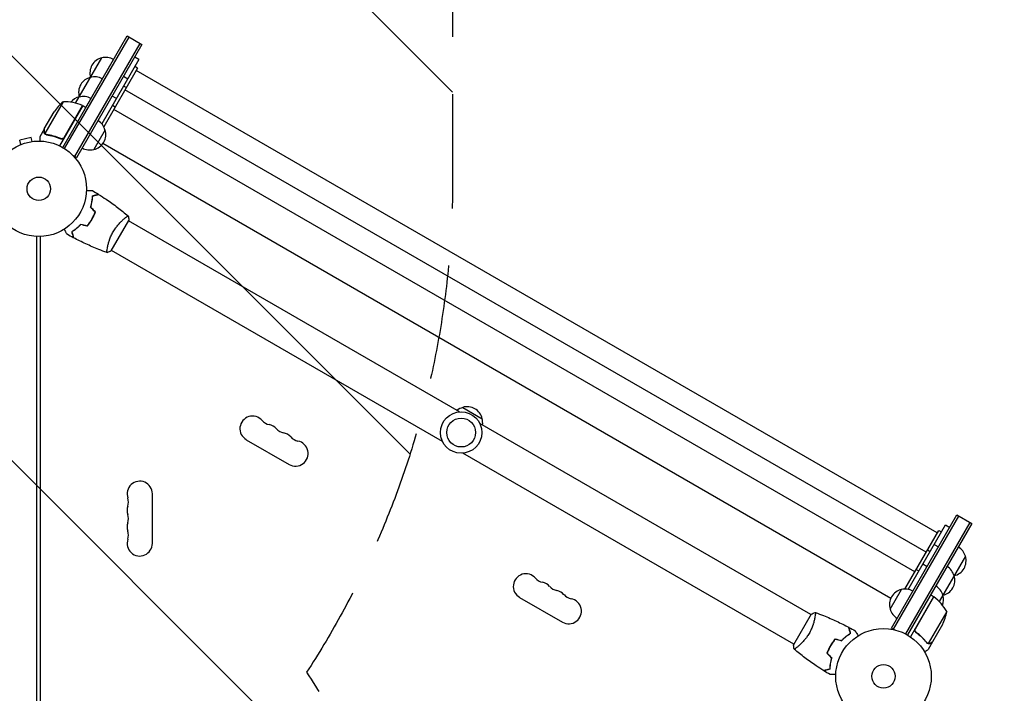
# Model space of a CAD drawing. Units: millimetres. Extents: x -5052 to 3627, y -3292 to 4689.
# Drawn here: x 1061 to 2153, y 522 to 1270 of the extents above; entities that cross this region are included whole.
import ezdxf

# ---------------------------------------------------------------- set-up
doc = ezdxf.new("R2010")
doc.units = ezdxf.units.MM
doc.header["$LTSCALE"] = 20
doc.linetypes.add('HIDDEN', pattern=[9.525, 6.35, -3.175])
for name, color, linetype in [('2d', 230, 'Continuous'), ('EN-Free_Space', 10, 'HIDDEN'), ('EN-Free_Space_Hatch', 10, 'HIDDEN')]:
    doc.layers.add(name, color=color, linetype=linetype)

msp = doc.modelspace()

# ---------------------------------------------------------------- hatches: boundary and pattern name
at = {"layer": 'EN-Free_Space_Hatch'}
h = msp.add_hatch(dxfattribs=at)
h.set_pattern_fill('ANSI31', color=256, scale=100)
h.set_pattern_definition([(315, (-459, 3189), (224.506, 224.506), [])])
edge = h.paths.add_edge_path()
edge.add_arc((541, 3189), 1000, 90, 180, ccw=False)
edge.add_arc((541, 3189), 1000, 0, 90, ccw=False)
edge.add_line((1541, 3189), (1541, 1091))
edge.add_arc((541, 1091), 1000, -33.0588, 0, ccw=False)
edge.add_arc((541, 0), 1000, 0, 33.0588, ccw=False)
edge.add_line((1541, 0), (1541, -312.3))
edge.add_line((1541, -312.3), (2288.9, -1083.3))
edge.add_arc((1571.1, -1779.6), 1000, -45.8695, 44.1305, ccw=False)
edge.add_arc((1571.1, -1779.6), 1000, 224.1305, 314.1305, ccw=False)
edge.add_line((853.4, -2475.8), (105.5, -1704.9))
edge.add_arc((1541, -312.3), 2000, 180, 224.1305, ccw=False)
edge.add_line((-459, -312.3), (-459, 0))
edge.add_arc((541, 0), 1000, 146.9412, 180, ccw=False)
edge.add_arc((541, 1091), 1000, 180, 213.0588, ccw=False)
edge.add_line((-459, 1091), (-459, 3189))
edge = h.paths.add_edge_path()
edge.add_arc((-2705, -491), 500, 0, 360)

# ---------------------------------------------------------------- linework, layer by layer
at = {"layer": '2d'}
for p, q in [((1108.5, 1127.9), (1179.9, 1251.6)), ((1110.6, 1126.6), (1182.1, 1250.3)), ((1179.9, 1251.6), (1196.4, 1242.1)), ((1194.2, 1243.3), (1121.7, 1117.7)), ((1196.4, 1242.1), (1123.9, 1116.5)), ((1122.9, 1177), (1152, 1227.3)), ((1134.1, 1172.3), (1164.8, 1225.6)), ((1193.1, 1225.5), (1151.9, 1154)), ((1193.1, 1225.5), (1188.4, 1228.2)), ((1191.6, 1215.9), (1154, 1150.8)), ((1191.6, 1215.9), (1188.6, 1217.7)), ((2078.7, 700.3), (1190.1, 1213.3)), ((1180.6, 1203.8), (1175.9, 1206.6)), ((1179.1, 1194.3), (1176.1, 1196)), ((2066.2, 678.7), (1177.6, 1191.7)), ((1168.1, 1182.2), (1163.4, 1184.9)), ((1109.2, 1178.6), (1088.7, 1143.2)), ((1130.7, 1174.3), (1105, 1129.8)), ((1110.1, 1139), (1130.5, 1174.4)), ((1130.7, 1174.3), (1134.1, 1172.3)), ((1166.6, 1172.6), (1163.6, 1174.4)), ((2053.7, 657), (1165.1, 1170)), ((1088, 1148.4), (1099, 1167.4)), ((1087.9, 1148.2), (1083, 1139.7)), ((1087.9, 1148.2), (1088, 1148.2)), ((1155.5, 1147.3), (1143, 1125.6)), ((1073.4, 1139.1), (1060.9, 1135.8)), ((1074.7, 1134.5), (1073.4, 1139.1)), ((1089.4, 1142.4), (1089.4, 1142.4)), ((1105.4, 1138.1), (1106.7, 1137.4)), ((1062.1, 1131.1), (1060.9, 1135.8)), ((1076.1, 1134.7), (1076.2, 1134.7)), ((1076.2, 1134.7), (1076.2, 1134.7)), ((2027, 627.4), (1152.9, 1132.1)), ((1123.9, 1116.5), (1120.5, 1118.4)), ((1177.1, 1049), (1177.1, 1049)), ((1139.9, 1046.3), (1139.7, 1046.4)), ((1162.3, 1013.1), (1181.8, 1046.9)), ((1548.8, 834.4), (1181.6, 1046.5)), ((1080, 53), (1080, 1029)), ((1084, 53), (1084, 1029)), ((1158.1, 1016.1), (1158.1, 1016.1)), ((1529.8, 801.5), (1162.6, 1013.5)), ((1552.2, 839.4), (1573.8, 826.9)), ((1938.5, 609.5), (1571.2, 821.5)), ((1312.1, 803.6), (1359.8, 776.1)), ((1919.5, 576.5), (1552.2, 788.6)), ((1208, 688.5), (1208, 743.5)), ((2028, 594.5), (2100.5, 720.1)), ((2030.1, 593.2), (2102.6, 718.8)), ((2114.8, 711.8), (2043.3, 588.1)), ((2116.9, 710.6), (2045.5, 586.9)), ((2100.5, 720.1), (2116.9, 710.6)), ((2042.6, 637.8), (2080.2, 702.9)), ((2046.5, 637.5), (2087.7, 709)), ((2080.2, 702.9), (2083.2, 701.2)), ((2087.7, 709), (2092.5, 706.2)), ((2067.7, 681.3), (2070.7, 679.5)), ((2075.2, 687.3), (2080, 684.6)), ((2109.8, 674.3), (2080.8, 624)), ((2055.2, 659.6), (2058.2, 657.9)), ((2062.7, 665.7), (2067.5, 662.9)), ((2026.3, 615.6), (2038.8, 637.3)), ((1615.3, 628.6), (1662.9, 601.1)), ((2074.6, 629.3), (2048.9, 584.8)), ((2054.4, 593.8), (2074.8, 629.2)), ((2074.6, 629.3), (2071.2, 631.3)), ((2089.1, 612.8), (2068.7, 577.4)), ((1938.7, 609.9), (1919.2, 576.1)), ((1943, 606.9), (1943, 606.9)), ((2028, 594.5), (2031.4, 592.5)), ((2055.9, 589.3), (2054.6, 590.1)), ((2084.5, 598.4), (2073.5, 579.4)), ((2073.4, 579.2), (2068.5, 570.7)), ((2073.4, 579.2), (2073.3, 579.3)), ((1924, 574), (1924, 574)), ((1959.3, 573.2), (1959.2, 573.3)), ((2067.7, 577.8), (2067.7, 577.8))]:
    msp.add_line(p, q, dxfattribs=at)
for centre, radius in [((1082, 1082), 53), ((1082, 1082), 13), ((1550.5, 811.5), 23), ((1550.5, 811.5), 16), ((2019, 541), 53), ((2019, 541), 13)]:
    msp.add_circle(centre, radius, dxfattribs=at)
for centre, radius, start, end in [((1155.7, 1210.7), 17, 102.6679, 197.3321), ((1156.5, 1210.8), 17, 60.6413, 105.8135), ((1143.2, 1189.1), 17, 102.6679, 197.3321), ((1144, 1189.2), 17, 60.6413, 105.8135), ((1156, 1209.9), 17, 194.1865, 194.8958), ((1130.7, 1167.4), 17, 102.6679, 140.9917), ((1131.5, 1167.5), 17, 60.6413, 105.8135), ((1143.5, 1188.3), 17, 194.1865, 194.8958), ((1140.6, 1139.7), 50, 128.8998, 146.3757), ((1110.4, 1128.6), 50, 66.4728, 91.3497), ((1129.1, 1171.7), 3, 63.1912, 66.4728), ((1131, 1166.6), 17, 225.2587, 225.9546), ((1139.3, 1142.2), 17, 282.6679, 17.3321), ((1138.9, 1143), 17, 14.1865, 59.3587), ((1138.4, 1142.1), 17, 240.6413, 285.8135), ((1556.5, 822.8), 17, 104.1865, 128.6457), ((1557.3, 823.2), 17, 12.6679, 107.3321), ((1319.1, 815.8), 14, 40.8901, 240), ((1340.3, 834.1), 14, 220.8901, 259.1099), ((1335, 806.6), 14, 40.8901, 79.1099), ((1557.4, 822.3), 17, 351.3543, 15.8135), ((1356.2, 824.9), 14, 220.8901, 259.1099), ((1350.9, 797.4), 14, 40.8901, 79.1099), ((1366.8, 788.3), 14, 240, 79.1099), ((1372.1, 815.8), 14, 220.8901, 259.1099), ((1194, 743.5), 14, 0, 199.1099), ((1167.5, 734.3), 14, 340.8901, 19.1099), ((1194, 725.2), 14, 160.8901, 199.1099), ((1194, 706.8), 14, 160.8901, 199.1099), ((1167.5, 716), 14, 340.8901, 19.1099), ((1167.5, 697.7), 14, 340.8901, 19.1099), ((1194, 688.5), 14, 160.8901, 0), ((2093.3, 670), 17, 14.1865, 59.3587), ((2093.6, 669.2), 17, 282.6679, 17.3321), ((2080.8, 648.3), 17, 14.1865, 59.3587), ((1622.3, 640.8), 14, 40.8901, 240), ((1643.4, 659.1), 14, 220.8901, 259.1099), ((1638.1, 631.6), 14, 40.8901, 79.1099), ((2081.1, 647.5), 17, 282.6679, 17.3321), ((2092.8, 669.1), 17, 285.1042, 285.8135), ((1659.3, 649.9), 14, 220.8901, 259.1099), ((1654, 622.4), 14, 40.8901, 79.1099), ((2042.6, 620.7), 17, 102.6679, 197.3321), ((2043.4, 620.8), 17, 60.6413, 105.8135), ((2068.3, 626.7), 17, 14.1865, 59.3587), ((1669.9, 613.3), 14, 240, 79.1099), ((1675.2, 640.8), 14, 220.8901, 259.1099), ((2073.2, 626.7), 3, 53.5272, 56.8088), ((2045.2, 588.9), 50, 28.6503, 53.5272), ((2068.6, 625.9), 17, 339.1024, 17.3321), ((2080.3, 647.4), 17, 285.1042, 285.8135), ((2042.9, 619.9), 17, 194.1865, 239.3587), ((2039.7, 620.6), 50, 333.6243, 351.1002), ((2067.8, 625.8), 17, 254.2697, 254.9663)]:
    msp.add_arc(centre, radius, start, end, dxfattribs=at)
for points, weights in [([(1087.9, 1148.2), (1087.9, 1148.2), (1087.9, 1147.1), (1087.9, 1145)], [0.983775506511, 0.983775506511, 0.989183671007, 1]), ([(2070.6, 577.6), (2072.5, 578.7), (2073.4, 579.2), (2073.4, 579.2)], [1, 0.989183671007, 0.983775506511, 0.983775506511])]:
    msp.add_rational_spline(points, weights, degree=3, dxfattribs=at)
for points, knots in [([(1088, 1148.4), (1088, 1148.2), (1088, 1147.8), (1088, 1146.7), (1088, 1146), (1088, 1145.2)], [0, 0, 0, 0, 0.00517024, 0.00517024, 0.01034048, 0.01034048, 0.01034048, 0.01034048]), ([(1083, 1139.7), (1083, 1139.7), (1083, 1139.6), (1083, 1139.2), (1083, 1139.1), (1083, 1138.8), (1083, 1138.6), (1083, 1138.5), (1083, 1138.4), (1083, 1138.3), (1083, 1137.5), (1083, 1136.4), (1083, 1135)], [0.5, 0.5, 0.5, 0.5, 0.625, 0.625, 0.6875, 0.6875, 0.71875, 0.734375, 0.734375, 0.75, 0.75, 0.9464965, 0.9464965, 0.9464965, 0.9464965]), ([(1088.5, 1143.2), (1088.4, 1143.4), (1088.3, 1143.5), (1088.2, 1143.7), (1088.1, 1143.8), (1088.1, 1143.9), (1088.1, 1144), (1088.1, 1144), (1088.1, 1144), (1088.1, 1144), (1088.1, 1144), (1087.9, 1144.3), (1087.9, 1144.7), (1087.9, 1145)], [0, 0, 0, 0, 0.25, 0.25, 0.375, 0.4375, 0.46875, 0.484375, 0.492188, 0.492188, 0.5, 0.5, 1, 1, 1, 1]), ([(1088, 1145.2), (1088, 1145), (1088, 1144.8), (1088.1, 1144.5), (1088.1, 1144.4), (1088.2, 1144), (1088.3, 1143.7), (1088.5, 1143.5)], [0, 0, 0, 0, 0.001089402, 0.001089402, 0.002178803, 0.002178803, 0.004357607, 0.004357607, 0.004357607, 0.004357607]), ([(1089.1, 1142.6), (1088.9, 1142.7), (1088.8, 1142.8), (1088.6, 1143.1), (1088.5, 1143.2), (1088.5, 1143.2)], [0.000526185, 0.000526185, 0.000526185, 0.000526185, 0.001315456, 0.001315456, 0.002104727, 0.002104727, 0.002104727, 0.002104727]), ([(1089.1, 1142.6), (1088.9, 1142.7), (1088.8, 1142.8), (1088.6, 1143), (1088.6, 1143.1), (1088.5, 1143.2)], [0.000526185, 0.000526185, 0.000526185, 0.000526185, 0.001315456, 0.001315456, 0.001853172, 0.001853172, 0.001853172, 0.001853172]), ([(1089.5, 1142.6), (1089.3, 1142.7), (1089.2, 1142.7), (1089, 1143), (1088.9, 1143.1), (1088.7, 1143.2)], [0.001328787, 0.001328787, 0.001328787, 0.001328787, 0.001872455, 0.001872455, 0.002416124, 0.002416124, 0.002416124, 0.002416124]), ([(1090.5, 1142), (1093.1, 1141.6), (1095.7, 1141.1), (1099.7, 1140), (1101, 1139.6), (1103, 1138.8), (1103.7, 1138.6), (1105, 1138.1), (1105.7, 1137.8), (1106.3, 1137.5)], [0, 0, 0, 0, 0.00869705, 0.00869705, 0.01304558, 0.01304558, 0.01521984, 0.01521984, 0.01739411, 0.01739411, 0.01739411, 0.01739411]), ([(1106.3, 1137.7), (1103.6, 1138.9), (1101, 1139.8), (1095.8, 1141.3), (1093.2, 1141.8), (1090.6, 1142.2)], [0, 0, 0, 0, 0.00859307, 0.00859307, 0.01718614, 0.01718614, 0.01718614, 0.01718614]), ([(1110.1, 1138.7), (1110, 1138.6), (1109.9, 1138.4), (1109.7, 1138.2), (1109.6, 1138), (1109.3, 1137.8), (1109.1, 1137.7), (1108.8, 1137.5), (1108.6, 1137.4), (1108.3, 1137.3), (1108.1, 1137.3), (1107.8, 1137.2), (1107.6, 1137.2), (1107.2, 1137.3), (1107, 1137.3), (1106.7, 1137.4), (1106.5, 1137.4), (1106.3, 1137.5)], [0, 0, 0, 0, 0.000547172, 0.000547172, 0.001094344, 0.001094344, 0.001641516, 0.001641516, 0.002188688, 0.002188688, 0.00273586, 0.00273586, 0.003283032, 0.003283032, 0.003830204, 0.003830204, 0.004377377, 0.004377377, 0.004377377, 0.004377377]), ([(1109.4, 1138.2), (1109.2, 1138), (1109, 1137.9), (1108.6, 1137.7), (1108.4, 1137.7), (1108.2, 1137.6), (1108, 1137.6), (1107.6, 1137.5), (1107.3, 1137.5), (1106.8, 1137.6), (1106.5, 1137.6), (1106.3, 1137.7)], [0.001013661, 0.001013661, 0.001013661, 0.001013661, 0.001852653, 0.001852653, 0.002272148, 0.002272148, 0.002691644, 0.002691644, 0.003530636, 0.003530636, 0.004369628, 0.004369628, 0.004369628, 0.004369628]), ([(1109.4, 1138.2), (1109.2, 1138), (1109, 1137.9), (1108.6, 1137.7), (1108.4, 1137.7), (1108.2, 1137.6), (1108, 1137.6), (1107.7, 1137.5), (1107.4, 1137.5), (1107.2, 1137.5)], [0.001013661, 0.001013661, 0.001013661, 0.001013661, 0.001852653, 0.001852653, 0.002272148, 0.002272148, 0.002691644, 0.002691644, 0.003402455, 0.003402455, 0.003402455, 0.003402455]), ([(1135, 1080.1), (1135.2, 1080.1), (1135.4, 1080.1), (1136.4, 1080.1), (1137.2, 1080.1), (1138.3, 1080.1), (1138.6, 1080.1), (1139.2, 1080.1), (1139.5, 1080.1), (1140.1, 1080.1), (1140.3, 1080.1), (1140.7, 1080.1), (1140.9, 1080.1), (1141.1, 1080.1), (1141.2, 1080.1), (1141.3, 1080.1), (1141.3, 1080.1), (1141.3, 1080.1), (1141.3, 1080.1), (1141.3, 1080.1), (1141.4, 1080.1), (1141.4, 1080.1), (1141.4, 1080.1), (1141.4, 1080.1)], [0.00292377, 0.00292377, 0.00292377, 0.00292377, 0.00379004, 0.00379004, 0.00758008, 0.00758008, 0.0094751, 0.0094751, 0.01137012, 0.01137012, 0.01326514, 0.01326514, 0.01516016, 0.01516016, 0.01705518, 0.01705518, 0.01800269, 0.01800269, 0.0189502, 0.0189502, 0.02274024, 0.02274024, 0.02935902, 0.02935902, 0.02935902, 0.02935902]), ([(1139.4, 1061.5), (1139.8, 1062.7), (1140.1, 1063.9), (1140.6, 1066.1), (1140.8, 1067.2), (1141.1, 1068.9), (1141.2, 1069.4), (1141.3, 1070.4), (1141.4, 1070.9), (1141.5, 1072.4), (1141.6, 1073.3), (1141.6, 1074.2)], [0, 0, 0, 0, 0.00404294, 0.00404294, 0.00808588, 0.00808588, 0.01010735, 0.01010735, 0.01212882, 0.01212882, 0.01617176, 0.01617176, 0.01617176, 0.01617176]), ([(1139.7, 1061.5), (1140, 1062.7), (1140.3, 1063.9), (1140.8, 1066.1), (1141, 1067.2), (1141.4, 1069.3), (1141.5, 1070.3), (1141.7, 1072.3), (1141.7, 1073.2), (1141.8, 1074)], [0, 0, 0, 0, 0.00398181, 0.00398181, 0.00796362, 0.00796362, 0.01194542, 0.01194542, 0.01592723, 0.01592723, 0.01592723, 0.01592723]), ([(1141.6, 1074.2), (1142.3, 1074.4), (1143, 1074.6), (1144.3, 1074.9), (1144.9, 1075.1), (1145.7, 1075.3), (1146, 1075.4), (1146.4, 1075.5), (1146.6, 1075.6), (1147.2, 1075.7), (1147.5, 1075.8), (1147.8, 1075.9), (1147.9, 1075.9), (1148, 1075.9), (1148, 1075.9), (1148, 1075.9), (1148.1, 1075.9), (1148.1, 1075.9), (1148.1, 1075.9), (1148.1, 1076), (1148.1, 1076), (1148.1, 1076), (1148.1, 1076), (1148.1, 1076)], [0, 0, 0, 0, 0.0035063, 0.0035063, 0.0070126, 0.0070126, 0.00876575, 0.00876575, 0.0105189, 0.0105189, 0.0140252, 0.0140252, 0.01577835, 0.01577835, 0.01665493, 0.01665493, 0.0175315, 0.0175315, 0.02103781, 0.02103781, 0.02454411, 0.02454411, 0.0274484, 0.0274484, 0.0274484, 0.0274484]), ([(1141.8, 1074), (1142.5, 1074.2), (1143.2, 1074.4), (1144.5, 1074.8), (1145.1, 1074.9), (1145.9, 1075.2), (1146.2, 1075.2), (1146.6, 1075.3), (1146.8, 1075.4), (1147.4, 1075.6), (1147.7, 1075.6), (1148, 1075.7), (1148.1, 1075.7), (1148.2, 1075.8), (1148.3, 1075.8), (1148.3, 1075.8), (1148.3, 1075.8), (1148.4, 1075.8), (1148.4, 1075.8), (1148.4, 1075.8), (1148.4, 1075.8), (1148.4, 1075.8)], [0, 0, 0, 0, 0.00350666, 0.00350666, 0.00701332, 0.00701332, 0.00876665, 0.00876665, 0.01051997, 0.01051997, 0.01402663, 0.01402663, 0.01577996, 0.01577996, 0.01753329, 0.01753329, 0.02103995, 0.02103995, 0.02454661, 0.02454661, 0.02744921, 0.02744921, 0.02744921, 0.02744921]), ([(1148.4, 1075.8), (1151.2, 1074), (1153.9, 1072.2), (1161, 1067.5), (1165.2, 1064.5), (1173.4, 1058.3), (1177.3, 1055.1), (1181.2, 1051.9)], [0, 0, 0, 0, 10.001335, 10.001335, 25.652861, 25.652861, 40.904303, 40.904303, 40.904303, 40.904303]), ([(1140.8, 1048.1), (1141.5, 1049.4), (1142.2, 1050.8), (1143.2, 1052.9), (1143.5, 1053.5), (1144, 1054.9), (1144.3, 1055.6), (1144.5, 1056.3)], [0.009233803, 0.009233803, 0.009233803, 0.009233803, 0.013850802, 0.013850802, 0.016159301, 0.016159301, 0.0184678, 0.0184678, 0.0184678, 0.0184678]), ([(1140.9, 1048), (1141.7, 1049.3), (1142.4, 1050.7), (1143.4, 1052.8), (1143.7, 1053.6), (1144.3, 1055), (1144.5, 1055.7), (1144.8, 1056.4)], [0.009405818, 0.009405818, 0.009405818, 0.009405818, 0.01410835, 0.01410835, 0.016459616, 0.016459616, 0.018810883, 0.018810883, 0.018810883, 0.018810883]), ([(1164.5, 1034.4), (1164.9, 1035.1), (1165.4, 1035.8), (1166.3, 1037.3), (1166.8, 1038), (1167.5, 1039), (1167.8, 1039.3), (1168.3, 1040), (1168.5, 1040.3), (1169.3, 1041.2), (1169.8, 1041.8), (1170.8, 1043), (1171.3, 1043.5), (1172.3, 1044.6), (1172.8, 1045.1), (1174.2, 1046.5), (1175.1, 1047.4), (1176.4, 1048.5), (1176.8, 1048.9), (1177.6, 1049.5), (1178, 1049.8), (1179, 1050.6), (1179.6, 1051), (1180.3, 1051.5), (1180.5, 1051.6), (1180.8, 1051.8), (1180.9, 1051.8), (1181, 1051.9), (1181.1, 1051.9), (1181.1, 1051.9), (1181.2, 1051.9), (1181.2, 1051.9), (1181.2, 1051.9), (1181.2, 1051.9), (1181.2, 1051.9), (1181.2, 1051.9)], [0.16356818, 0.16356818, 0.16356818, 0.16356818, 0.1661247, 0.1661247, 0.16868122, 0.16868122, 0.16995948, 0.16995948, 0.17123774, 0.17123774, 0.17379425, 0.17379425, 0.17635077, 0.17635077, 0.17890729, 0.17890729, 0.18402032, 0.18402032, 0.18657684, 0.18657684, 0.18913336, 0.18913336, 0.19424639, 0.19424639, 0.19680291, 0.19680291, 0.19935943, 0.19935943, 0.20063769, 0.20063769, 0.20191595, 0.20191595, 0.20447247, 0.20447247, 0.20490292, 0.20490292, 0.20490292, 0.20490292]), ([(1181.2, 1051.9), (1181.5, 1050.5), (1181.7, 1049), (1181.8, 1047.4), (1181.8, 1047.1), (1181.8, 1046.9)], [0, 0, 0, 0, 4.405135, 4.405135, 5.108724, 5.108724, 5.108724, 5.108724]), ([(1128.5, 1042.5), (1127.6, 1041.6), (1126.8, 1040.7), (1125.1, 1039.1), (1124.2, 1038.4), (1122.9, 1037.4), (1122.5, 1037.1), (1121.7, 1036.4), (1121.3, 1036.1), (1120.1, 1035.3), (1119.3, 1034.8), (1118.5, 1034.3)], [0, 0, 0, 0, 0.00404294, 0.00404294, 0.00808588, 0.00808588, 0.01010735, 0.01010735, 0.01212882, 0.01212882, 0.01617176, 0.01617176, 0.01617176, 0.01617176]), ([(1128.6, 1042.3), (1127.7, 1041.4), (1126.9, 1040.6), (1125.2, 1039), (1124.3, 1038.3), (1122.7, 1036.9), (1121.9, 1036.3), (1120.3, 1035.2), (1119.5, 1034.7), (1118.8, 1034.2)], [0, 0, 0, 0, 0.00398181, 0.00398181, 0.00796362, 0.00796362, 0.01194542, 0.01194542, 0.01592723, 0.01592723, 0.01592723, 0.01592723]), ([(1135.5, 1040.7), (1136.5, 1041.8), (1137.4, 1043), (1138.7, 1044.8), (1139.1, 1045.4), (1140, 1046.7), (1140.4, 1047.4), (1140.8, 1048.1)], [0, 0, 0, 0, 0.004616902, 0.004616902, 0.006925353, 0.006925353, 0.009233803, 0.009233803, 0.009233803, 0.009233803]), ([(1135.6, 1040.4), (1136.5, 1041.6), (1137.5, 1042.8), (1138.8, 1044.6), (1139.3, 1045.3), (1140.1, 1046.6), (1140.5, 1047.3), (1140.9, 1048)], [0, 0, 0, 0, 0.004702909, 0.004702909, 0.007054363, 0.007054363, 0.009405818, 0.009405818, 0.009405818, 0.009405818]), ([(1113.4, 1031.5), (1113.4, 1031.5), (1113.4, 1031.5), (1113.3, 1031.6), (1113.3, 1031.6), (1113.3, 1031.6), (1113.3, 1031.6), (1113.3, 1031.6), (1113.3, 1031.6), (1113.3, 1031.7), (1113.2, 1031.8), (1113, 1032.1), (1112.8, 1032.5), (1112.4, 1033.2), (1112.3, 1033.4), (1112, 1034), (1111.8, 1034.3), (1111.3, 1035.2), (1110.9, 1035.9), (1110.3, 1036.8), (1110.3, 1036.9), (1110.2, 1037.1)], [0.03093242, 0.03093242, 0.03093242, 0.03093242, 0.03756195, 0.03756195, 0.04131815, 0.04131815, 0.04225719, 0.04225719, 0.04319624, 0.04319624, 0.04507434, 0.04507434, 0.04883054, 0.04883054, 0.05070863, 0.05070863, 0.05258673, 0.05258673, 0.05634293, 0.05634293, 0.05718761, 0.05718761, 0.05718761, 0.05718761]), ([(1118.5, 1034.3), (1118.7, 1033.5), (1118.9, 1032.8), (1119.3, 1031.6), (1119.4, 1031), (1119.7, 1030.2), (1119.7, 1029.9), (1119.8, 1029.5), (1119.9, 1029.2), (1120.1, 1028.7), (1120.1, 1028.4), (1120.2, 1028.1), (1120.2, 1028), (1120.3, 1027.9), (1120.3, 1027.9), (1120.3, 1027.8), (1120.3, 1027.8), (1120.3, 1027.8), (1120.3, 1027.8), (1120.3, 1027.8), (1120.3, 1027.8), (1120.3, 1027.7), (1120.3, 1027.7), (1120.3, 1027.7)], [0, 0, 0, 0, 0.0035063, 0.0035063, 0.0070126, 0.0070126, 0.00876575, 0.00876575, 0.0105189, 0.0105189, 0.0140252, 0.0140252, 0.01577835, 0.01577835, 0.01665493, 0.01665493, 0.0175315, 0.0175315, 0.02103781, 0.02103781, 0.02454411, 0.02454411, 0.0274484, 0.0274484, 0.0274484, 0.0274484]), ([(1118.8, 1034.2), (1119, 1033.4), (1119.2, 1032.7), (1119.5, 1031.5), (1119.7, 1030.9), (1119.9, 1030.1), (1120, 1029.8), (1120.1, 1029.4), (1120.1, 1029.1), (1120.3, 1028.6), (1120.4, 1028.3), (1120.5, 1027.9), (1120.5, 1027.9), (1120.5, 1027.7), (1120.5, 1027.7), (1120.5, 1027.7), (1120.5, 1027.7), (1120.5, 1027.6), (1120.5, 1027.6), (1120.5, 1027.6), (1120.5, 1027.6), (1120.5, 1027.6)], [0, 0, 0, 0, 0.00350666, 0.00350666, 0.00701332, 0.00701332, 0.00876665, 0.00876665, 0.01051997, 0.01051997, 0.01402663, 0.01402663, 0.01577996, 0.01577996, 0.01753329, 0.01753329, 0.02103995, 0.02103995, 0.02454661, 0.02454661, 0.02744921, 0.02744921, 0.02744921, 0.02744921]), ([(1157.7, 1011.2), (1154.6, 1012.3), (1151.5, 1013.5), (1143.6, 1016.6), (1138.9, 1018.7), (1129.6, 1023), (1125, 1025.3), (1120.5, 1027.6)], [0.059167, 0.059167, 0.059167, 0.059167, 10.001334, 10.001334, 25.653196, 25.653196, 40.963039, 40.963039, 40.963039, 40.963039]), ([(1157.7, 1011.1), (1157.7, 1011.1), (1157.7, 1011.1), (1157.7, 1011.1), (1157.7, 1011.2), (1157.6, 1011.2), (1157.6, 1011.2), (1157.6, 1011.2), (1157.6, 1011.3), (1157.6, 1011.5), (1157.6, 1011.9), (1157.6, 1012.7), (1157.6, 1013.1), (1157.7, 1013.8), (1157.8, 1014.2), (1158, 1015.5), (1158.1, 1016.4), (1158.4, 1017.8), (1158.4, 1018.1), (1158.6, 1018.7), (1158.6, 1019), (1158.8, 1019.9), (1159, 1020.5), (1159.3, 1021.8), (1159.5, 1022.5), (1159.8, 1023.6), (1160, 1023.9), (1160.2, 1024.6), (1160.3, 1025), (1160.9, 1026.8), (1161.5, 1028.3), (1162.5, 1030.6), (1162.9, 1031.3), (1163.7, 1032.9), (1164.1, 1033.6), (1164.5, 1034.4)], [0.12220864, 0.12220864, 0.12220864, 0.12220864, 0.12268837, 0.12268837, 0.12524335, 0.12524335, 0.12652085, 0.12652085, 0.12779834, 0.12779834, 0.13290832, 0.13290832, 0.13546331, 0.13546331, 0.1380183, 0.1380183, 0.14312827, 0.14312827, 0.14440577, 0.14440577, 0.14568326, 0.14568326, 0.14823825, 0.14823825, 0.15079324, 0.15079324, 0.15207073, 0.15207073, 0.15334823, 0.15334823, 0.15845821, 0.15845821, 0.16101319, 0.16101319, 0.16356818, 0.16356818, 0.16356818, 0.16356818]), ([(1943.3, 611.8), (1943.3, 611.8), (1943.3, 611.8), (1943.3, 611.8), (1943.3, 611.8), (1943.4, 611.8), (1943.4, 611.8), (1943.4, 611.8), (1943.4, 611.7), (1943.5, 611.5), (1943.5, 611.1), (1943.4, 610.3), (1943.4, 609.9), (1943.3, 609.2), (1943.3, 608.8), (1943.1, 607.5), (1942.9, 606.6), (1942.6, 605.2), (1942.6, 604.9), (1942.5, 604.3), (1942.4, 604), (1942.2, 603.1), (1942, 602.5), (1941.7, 601.2), (1941.5, 600.5), (1941.2, 599.4), (1941.1, 599.1), (1940.9, 598.4), (1940.7, 598), (1940.1, 596.2), (1939.5, 594.7), (1938.5, 592.4), (1938.1, 591.7), (1937.4, 590.1), (1937, 589.4), (1936.5, 588.6)], [0.12220864, 0.12220864, 0.12220864, 0.12220864, 0.12268837, 0.12268837, 0.12524335, 0.12524335, 0.12652085, 0.12652085, 0.12779834, 0.12779834, 0.13290832, 0.13290832, 0.13546331, 0.13546331, 0.1380183, 0.1380183, 0.14312827, 0.14312827, 0.14440577, 0.14440577, 0.14568326, 0.14568326, 0.14823825, 0.14823825, 0.15079324, 0.15079324, 0.15207073, 0.15207073, 0.15334823, 0.15334823, 0.15845821, 0.15845821, 0.16101319, 0.16101319, 0.16356818, 0.16356818, 0.16356818, 0.16356818]), ([(1943.4, 611.8), (1946.5, 610.7), (1949.5, 609.5), (1957.4, 606.4), (1962.2, 604.3), (1971.5, 600), (1976, 597.7), (1980.5, 595.4)], [0.059167, 0.059167, 0.059167, 0.059167, 10.001334, 10.001334, 25.653102, 25.653102, 40.963039, 40.963039, 40.963039, 40.963039]), ([(1982.3, 588.8), (1982.1, 589.6), (1981.9, 590.3), (1981.5, 591.5), (1981.4, 592.1), (1981.2, 592.9), (1981.1, 593.2), (1981, 593.6), (1980.9, 593.9), (1980.7, 594.4), (1980.7, 594.7), (1980.6, 595.1), (1980.6, 595.1), (1980.5, 595.3), (1980.5, 595.3), (1980.5, 595.3), (1980.5, 595.3), (1980.5, 595.4), (1980.5, 595.4), (1980.5, 595.4), (1980.5, 595.4), (1980.5, 595.4)], [0, 0, 0, 0, 0.00350666, 0.00350666, 0.00701332, 0.00701332, 0.00876665, 0.00876665, 0.01051997, 0.01051997, 0.01402663, 0.01402663, 0.01577996, 0.01577996, 0.01753329, 0.01753329, 0.02103995, 0.02103995, 0.02454661, 0.02454661, 0.02744921, 0.02744921, 0.02744921, 0.02744921]), ([(1982.5, 588.7), (1982.3, 589.5), (1982.1, 590.2), (1981.8, 591.4), (1981.6, 592), (1981.4, 592.8), (1981.3, 593.1), (1981.2, 593.5), (1981.1, 593.8), (1981, 594.3), (1980.9, 594.6), (1980.8, 594.9), (1980.8, 595), (1980.8, 595.1), (1980.8, 595.1), (1980.8, 595.2), (1980.8, 595.2), (1980.7, 595.2), (1980.7, 595.2), (1980.7, 595.2), (1980.7, 595.2), (1980.7, 595.3), (1980.7, 595.3), (1980.7, 595.3)], [0, 0, 0, 0, 0.0035063, 0.0035063, 0.0070126, 0.0070126, 0.00876575, 0.00876575, 0.0105189, 0.0105189, 0.0140252, 0.0140252, 0.01577835, 0.01577835, 0.01665493, 0.01665493, 0.0175315, 0.0175315, 0.02103781, 0.02103781, 0.02454411, 0.02454411, 0.0274484, 0.0274484, 0.0274484, 0.0274484]), ([(1987.7, 591.5), (1987.7, 591.5), (1987.7, 591.5), (1987.7, 591.4), (1987.7, 591.4), (1987.7, 591.4), (1987.7, 591.4), (1987.7, 591.4), (1987.7, 591.4), (1987.8, 591.3), (1987.8, 591.2), (1988, 590.9), (1988.2, 590.5), (1988.6, 589.8), (1988.8, 589.6), (1989.1, 589), (1989.3, 588.7), (1989.8, 587.8), (1990.2, 587.1), (1990.7, 586.2), (1990.8, 586.1), (1990.9, 585.9)], [0.03093242, 0.03093242, 0.03093242, 0.03093242, 0.03756195, 0.03756195, 0.04131815, 0.04131815, 0.04225719, 0.04225719, 0.04319624, 0.04319624, 0.04507434, 0.04507434, 0.04883054, 0.04883054, 0.05070863, 0.05070863, 0.05258673, 0.05258673, 0.05634293, 0.05634293, 0.05718798, 0.05718798, 0.05718798, 0.05718798]), ([(2054.9, 589.8), (2054.8, 589.9), (2054.6, 590.1), (2054.4, 590.3), (2054.3, 590.5), (2054.1, 590.8), (2054, 590.9), (2053.9, 591.3), (2053.8, 591.4), (2053.7, 591.8), (2053.7, 592), (2053.7, 592.3), (2053.7, 592.5), (2053.8, 592.9), (2053.8, 593.1), (2053.9, 593.4), (2054, 593.6), (2054.1, 593.7)], [0, 0, 0, 0, 0.000547232, 0.000547232, 0.001094464, 0.001094464, 0.001641696, 0.001641696, 0.002188928, 0.002188928, 0.002736159, 0.002736159, 0.003283391, 0.003283391, 0.003830623, 0.003830623, 0.004377855, 0.004377855, 0.004377855, 0.004377855]), ([(2055.2, 589.9), (2055, 590.1), (2054.8, 590.2), (2054.5, 590.6), (2054.4, 590.7), (2054.3, 590.9), (2054.2, 591.1), (2054.1, 591.5), (2054, 591.7), (2054, 592.1), (2054, 592.3), (2054, 592.6), (2054, 592.7), (2054, 592.8)], [0, 0, 0, 0, 0.000839577, 0.000839577, 0.001259366, 0.001259366, 0.001679155, 0.001679155, 0.002518732, 0.002518732, 0.002938521, 0.002938521, 0.00335831, 0.00335831, 0.00335831, 0.00335831]), ([(2054.5, 590.6), (2054.5, 590.7), (2054.4, 590.7), (2054.3, 590.9), (2054.2, 591.1), (2054.1, 591.5), (2054, 591.7), (2054, 592.1), (2054, 592.3), (2054, 592.6), (2054, 592.7), (2054, 592.8)], [0.000970326, 0.000970326, 0.000970326, 0.000970326, 0.001259366, 0.001259366, 0.001679155, 0.001679155, 0.002518732, 0.002518732, 0.002938521, 0.002938521, 0.00335831, 0.00335831, 0.00335831, 0.00335831]), ([(2054.9, 589.8), (2057.2, 588.1), (2059.4, 586.3), (2061.9, 583.9), (2062.3, 583.4), (2063.3, 582.4), (2063.8, 581.9), (2065.1, 580.4), (2066, 579.4), (2066.8, 578.3)], [0.00267622, 0.00267622, 0.00267622, 0.00267622, 0.01136401, 0.01136401, 0.01353595, 0.01353595, 0.0157079, 0.0157079, 0.0200518, 0.0200518, 0.0200518, 0.0200518]), ([(2066.9, 578.5), (2065.3, 580.6), (2063.5, 582.6), (2059.6, 586.4), (2057.5, 588.2), (2055.2, 589.9)], [0, 0, 0, 0, 0.00859307, 0.00859307, 0.01718614, 0.01718614, 0.01718614, 0.01718614]), ([(1936.5, 588.6), (1936.1, 587.9), (1935.7, 587.2), (1934.7, 585.7), (1934.3, 585), (1933.5, 584), (1933.3, 583.7), (1932.8, 583), (1932.5, 582.7), (1931.8, 581.8), (1931.3, 581.2), (1930.3, 580), (1929.8, 579.5), (1928.8, 578.4), (1928.3, 577.9), (1926.8, 576.5), (1925.9, 575.6), (1924.6, 574.5), (1924.2, 574.1), (1923.4, 573.5), (1923.1, 573.2), (1922, 572.4), (1921.5, 572), (1920.8, 571.5), (1920.6, 571.4), (1920.3, 571.2), (1920.1, 571.2), (1920, 571.1), (1920, 571.1), (1919.9, 571.1), (1919.9, 571.1), (1919.8, 571.1), (1919.8, 571.1), (1919.8, 571.1), (1919.8, 571.1), (1919.8, 571.1)], [0.16356818, 0.16356818, 0.16356818, 0.16356818, 0.1661247, 0.1661247, 0.16868122, 0.16868122, 0.16995948, 0.16995948, 0.17123774, 0.17123774, 0.17379425, 0.17379425, 0.17635077, 0.17635077, 0.17890729, 0.17890729, 0.18402032, 0.18402032, 0.18657684, 0.18657684, 0.18913336, 0.18913336, 0.19424639, 0.19424639, 0.19680291, 0.19680291, 0.19935943, 0.19935943, 0.20063769, 0.20063769, 0.20191595, 0.20191595, 0.20447247, 0.20447247, 0.20490292, 0.20490292, 0.20490292, 0.20490292]), ([(1965.5, 582.6), (1964.5, 581.4), (1963.6, 580.2), (1962.2, 578.4), (1961.8, 577.7), (1960.9, 576.4), (1960.5, 575.7), (1960.1, 575)], [0, 0, 0, 0, 0.004702909, 0.004702909, 0.007054363, 0.007054363, 0.009405818, 0.009405818, 0.009405818, 0.009405818]), ([(1965.5, 582.3), (1964.6, 581.2), (1963.7, 580), (1962.3, 578.2), (1961.9, 577.6), (1961.1, 576.3), (1960.7, 575.6), (1960.3, 574.9)], [0, 0, 0, 0, 0.004616902, 0.004616902, 0.006925353, 0.006925353, 0.009233803, 0.009233803, 0.009233803, 0.009233803]), ([(1972.5, 580.7), (1973.3, 581.6), (1974.2, 582.4), (1975.9, 584), (1976.7, 584.7), (1978.4, 586.1), (1979.2, 586.7), (1980.8, 587.8), (1981.5, 588.3), (1982.3, 588.8)], [0, 0, 0, 0, 0.00398181, 0.00398181, 0.00796362, 0.00796362, 0.01194542, 0.01194542, 0.01592723, 0.01592723, 0.01592723, 0.01592723]), ([(1972.5, 580.5), (1973.4, 581.4), (1974.3, 582.3), (1976, 583.9), (1976.8, 584.6), (1978.1, 585.6), (1978.5, 585.9), (1979.4, 586.6), (1979.8, 586.9), (1981, 587.7), (1981.8, 588.2), (1982.5, 588.7)], [0, 0, 0, 0, 0.00404294, 0.00404294, 0.00808588, 0.00808588, 0.01010735, 0.01010735, 0.01212882, 0.01212882, 0.01617176, 0.01617176, 0.01617176, 0.01617176]), ([(2070.7, 577.8), (2071.5, 578.2), (2072.1, 578.5), (2073, 579.1), (2073.3, 579.3), (2073.5, 579.4)], [0, 0, 0, 0, 0.00517024, 0.00517024, 0.01034048, 0.01034048, 0.01034048, 0.01034048]), ([(1919.8, 571.1), (1919.6, 572.5), (1919.4, 574), (1919.3, 575.6), (1919.2, 575.9), (1919.2, 576.1)], [0, 0, 0, 0, 4.405135, 4.405135, 5.108724, 5.108724, 5.108724, 5.108724]), ([(1952.7, 547.2), (1949.9, 549), (1947.1, 550.8), (1940.1, 555.5), (1935.8, 558.5), (1927.7, 564.7), (1923.7, 567.9), (1919.9, 571.1)], [0, 0, 0, 0, 10.001335, 10.001335, 25.652861, 25.652861, 40.904303, 40.904303, 40.904303, 40.904303]), ([(1960.1, 575), (1959.3, 573.7), (1958.6, 572.3), (1957.6, 570.2), (1957.3, 569.4), (1956.8, 568), (1956.5, 567.3), (1956.3, 566.6)], [0.009405818, 0.009405818, 0.009405818, 0.009405818, 0.01410835, 0.01410835, 0.016459616, 0.016459616, 0.018810883, 0.018810883, 0.018810883, 0.018810883]), ([(1960.3, 574.9), (1959.5, 573.6), (1958.8, 572.2), (1957.9, 570.1), (1957.6, 569.5), (1957, 568.1), (1956.7, 567.4), (1956.5, 566.7)], [0.009233803, 0.009233803, 0.009233803, 0.009233803, 0.013850802, 0.013850802, 0.016159301, 0.016159301, 0.0184678, 0.0184678, 0.0184678, 0.0184678]), ([(2064.4, 568.4), (2064.9, 568.6), (2065.3, 568.8), (2066, 569.2), (2066.3, 569.4), (2066.7, 569.6), (2066.8, 569.8), (2067, 569.9), (2067.1, 569.9), (2067.2, 570), (2068.1, 570.5), (2068.5, 570.7), (2068.5, 570.7)], [0.0535022, 0.0535022, 0.0535022, 0.0535022, 0.125, 0.125, 0.1875, 0.1875, 0.21875, 0.234375, 0.234375, 0.25, 0.25, 0.5, 0.5, 0.5, 0.5]), ([(2068.8, 577.2), (2068.8, 577.2), (2068.7, 577.2), (2068.5, 577.3), (2068.4, 577.3), (2068.2, 577.3), (2068.1, 577.4), (2067.9, 577.5), (2067.7, 577.5), (2067.6, 577.6)], [0, 0, 0, 0, 0.00051115, 0.00051115, 0.001022301, 0.001022301, 0.001533451, 0.001533451, 0.002044601, 0.002044601, 0.002044601, 0.002044601]), ([(2070.6, 577.6), (2070.5, 577.5), (2070.3, 577.4), (2070.1, 577.4), (2070, 577.3), (2069.9, 577.3), (2069.9, 577.3), (2069.8, 577.3), (2069.8, 577.3), (2069.7, 577.3), (2069.7, 577.3), (2069.7, 577.3), (2069.4, 577.2), (2069.1, 577.2), (2068.8, 577.2)], [0, 0, 0, 0, 0.25, 0.25, 0.375, 0.375, 0.4375, 0.46875, 0.484375, 0.492187, 0.492187, 0.5, 0.5, 1, 1, 1, 1]), ([(2069.1, 577.4), (2069.3, 577.4), (2069.6, 577.4), (2070, 577.5), (2070.2, 577.5), (2070.4, 577.6), (2070.6, 577.7), (2070.7, 577.8)], [0, 0, 0, 0, 0.00218234, 0.00218234, 0.003273511, 0.003273511, 0.004364681, 0.004364681, 0.004364681, 0.004364681]), ([(2070.6, 577.6), (2070.5, 577.5), (2070.3, 577.4), (2070.1, 577.4), (2070, 577.3), (2069.9, 577.3), (2069.9, 577.3), (2069.8, 577.3), (2069.8, 577.3), (2069.7, 577.3), (2069.7, 577.3), (2069.7, 577.3), (2069.7, 577.3), (2069.7, 577.2), (2069.7, 577.2)], [0, 0, 0, 0, 0.25, 0.25, 0.375, 0.375, 0.4375, 0.46875, 0.484375, 0.4921875, 0.4921875, 0.5, 0.5, 0.5253358, 0.5253358, 0.5253358, 0.5253358]), ([(1961.4, 561.5), (1961, 560.3), (1960.7, 559.1), (1960.2, 556.9), (1960, 555.8), (1959.7, 553.7), (1959.5, 552.7), (1959.3, 550.7), (1959.3, 549.8), (1959.3, 549)], [0, 0, 0, 0, 0.00398181, 0.00398181, 0.00796362, 0.00796362, 0.01194542, 0.01194542, 0.01592723, 0.01592723, 0.01592723, 0.01592723]), ([(1961.6, 561.5), (1961.2, 560.3), (1960.9, 559.1), (1960.4, 556.9), (1960.2, 555.8), (1959.9, 554.1), (1959.9, 553.6), (1959.7, 552.6), (1959.7, 552.1), (1959.5, 550.6), (1959.5, 549.7), (1959.4, 548.8)], [0, 0, 0, 0, 0.00404294, 0.00404294, 0.00808588, 0.00808588, 0.01010735, 0.01010735, 0.01212882, 0.01212882, 0.01617176, 0.01617176, 0.01617176, 0.01617176]), ([(1959.3, 549), (1958.5, 548.8), (1957.8, 548.6), (1956.5, 548.2), (1955.9, 548.1), (1955.1, 547.8), (1954.9, 547.8), (1954.4, 547.7), (1954.2, 547.6), (1953.6, 547.4), (1953.3, 547.4), (1953, 547.3), (1952.9, 547.3), (1952.8, 547.2), (1952.8, 547.2), (1952.7, 547.2), (1952.7, 547.2), (1952.7, 547.2), (1952.7, 547.2), (1952.7, 547.2), (1952.7, 547.2), (1952.7, 547.2)], [0, 0, 0, 0, 0.00350666, 0.00350666, 0.00701332, 0.00701332, 0.00876665, 0.00876665, 0.01051997, 0.01051997, 0.01402663, 0.01402663, 0.01577996, 0.01577996, 0.01753329, 0.01753329, 0.02103995, 0.02103995, 0.02454661, 0.02454661, 0.02744921, 0.02744921, 0.02744921, 0.02744921]), ([(1959.4, 548.8), (1958.7, 548.6), (1958, 548.4), (1956.7, 548.1), (1956.1, 547.9), (1955.3, 547.7), (1955.1, 547.6), (1954.6, 547.5), (1954.4, 547.4), (1953.8, 547.3), (1953.5, 547.2), (1953.2, 547.1), (1953.1, 547.1), (1953, 547.1), (1953, 547.1), (1953, 547.1), (1953, 547.1), (1953, 547.1), (1952.9, 547.1), (1952.9, 547), (1952.9, 547), (1952.9, 547), (1952.9, 547), (1952.9, 547)], [0, 0, 0, 0, 0.0035063, 0.0035063, 0.0070126, 0.0070126, 0.00876575, 0.00876575, 0.0105189, 0.0105189, 0.0140252, 0.0140252, 0.01577835, 0.01577835, 0.01665493, 0.01665493, 0.0175315, 0.0175315, 0.02103781, 0.02103781, 0.02454411, 0.02454411, 0.0274484, 0.0274484, 0.0274484, 0.0274484]), ([(1966.1, 542.9), (1965.9, 542.9), (1965.7, 542.9), (1964.6, 542.9), (1963.8, 542.9), (1962.8, 542.9), (1962.4, 542.9), (1961.8, 542.9), (1961.5, 542.9), (1961, 542.9), (1960.7, 542.9), (1960.3, 542.9), (1960.2, 542.9), (1959.9, 542.9), (1959.8, 542.9), (1959.7, 542.9), (1959.7, 542.9), (1959.7, 542.9), (1959.7, 542.9), (1959.7, 542.9), (1959.7, 542.9), (1959.7, 542.9), (1959.7, 542.9), (1959.7, 542.9)], [0.00292306, 0.00292306, 0.00292306, 0.00292306, 0.00379004, 0.00379004, 0.00758008, 0.00758008, 0.0094751, 0.0094751, 0.01137012, 0.01137012, 0.01326514, 0.01326514, 0.01516016, 0.01516016, 0.01705518, 0.01705518, 0.01800269, 0.01800269, 0.0189502, 0.0189502, 0.02274024, 0.02274024, 0.02935902, 0.02935902, 0.02935902, 0.02935902])]:
    msp.add_open_spline(points, degree=3, knots=knots, dxfattribs=at)
for points in [[(1088.7, 1143.2), (1088.7, 1143.3), (1088.6, 1143.4), (1088.5, 1143.5)], [(1089.1, 1142.6), (1089.2, 1142.5), (1089.3, 1142.4), (1089.4, 1142.4)], [(1089.5, 1142.3), (1089.4, 1142.4), (1089.4, 1142.4), (1089.4, 1142.4)], [(1090.6, 1142.2), (1090.2, 1142.2), (1089.8, 1142.4), (1089.5, 1142.6)], [(1089.5, 1142.6), (1089.5, 1142.6), (1089.5, 1142.6), (1089.5, 1142.6)], [(1089.5, 1142.6), (1089.5, 1142.6), (1089.5, 1142.6), (1089.5, 1142.6)], [(1090.5, 1142), (1090.1, 1142.1), (1089.8, 1142.2), (1089.5, 1142.3)], [(1109.4, 1138.2), (1109.7, 1138.4), (1109.9, 1138.7), (1110.1, 1139)], [(1141.4, 1080.1), (1143.6, 1078.7), (1145.9, 1077.4), (1148.1, 1076)], [(1144.5, 1056.3), (1142.8, 1058), (1141.1, 1059.8), (1139.4, 1061.5)], [(1144.8, 1056.4), (1143.1, 1058.1), (1141.4, 1059.8), (1139.7, 1061.5)], [(1135.5, 1040.7), (1133.2, 1041.3), (1130.8, 1041.9), (1128.5, 1042.5)], [(1135.6, 1040.4), (1133.2, 1041.1), (1130.9, 1041.7), (1128.6, 1042.3)], [(1120.3, 1027.7), (1118, 1029), (1115.7, 1030.2), (1113.4, 1031.5)], [(1162.3, 1013.1), (1160.8, 1012.4), (1159.2, 1011.7), (1157.7, 1011.1)], [(1157.7, 1011.1), (1157.7, 1011.1), (1157.7, 1011.1), (1157.7, 1011.1)], [(1938.7, 609.9), (1940.2, 610.6), (1941.8, 611.3), (1943.3, 611.9)], [(1943.3, 611.8), (1943.3, 611.8), (1943.3, 611.8), (1943.3, 611.8)], [(1980.7, 595.3), (1983.1, 594), (1985.4, 592.8), (1987.7, 591.5)], [(2054, 592.8), (2054.1, 593.2), (2054.2, 593.5), (2054.4, 593.8)], [(2054, 593.5), (2054, 593.6), (2054.1, 593.7), (2054.1, 593.7)], [(1965.5, 582.6), (1967.8, 581.9), (1970.1, 581.3), (1972.5, 580.7)], [(1965.5, 582.3), (1967.9, 581.7), (1970.2, 581.1), (1972.5, 580.5)], [(2067.6, 577.6), (2067.3, 577.8), (2067, 578.1), (2066.8, 578.3)], [(2067.3, 578.1), (2067.1, 578.2), (2067, 578.4), (2066.9, 578.5)], [(2067.7, 577.8), (2067.6, 577.9), (2067.4, 578), (2067.3, 578.1)], [(2067.7, 577.8), (2067.7, 577.8), (2067.6, 577.8), (2067.6, 577.9)], [(2067.6, 577.6), (2067.6, 577.6), (2067.6, 577.6), (2067.6, 577.6)], [(2067.7, 577.8), (2067.7, 577.8), (2067.7, 577.8), (2067.7, 577.8)], [(2067.8, 577.8), (2067.8, 577.8), (2067.7, 577.8), (2067.7, 577.8)], [(2068.7, 577.4), (2068.3, 577.5), (2068, 577.6), (2067.8, 577.8)], [(2069.1, 577.4), (2068.9, 577.4), (2068.8, 577.4), (2068.7, 577.4)], [(1956.3, 566.6), (1958, 564.9), (1959.7, 563.2), (1961.4, 561.5)], [(1956.5, 566.7), (1958.2, 565), (1959.9, 563.2), (1961.6, 561.5)], [(1959.7, 542.9), (1957.4, 544.3), (1955.1, 545.6), (1952.9, 547)]]:
    msp.add_open_spline(points, degree=3, dxfattribs=at)
at = {"layer": 'EN-Free_Space', "flags": 128}
msp.add_lwpolyline([(-459, 3189, -0.414214), (541, 4189, -0.414214), (1541, 3189), (1541, 1091, -0.145255), (1379.1, 545.5, -0.145255), (1541, 0), (1541, -312.3), (2288.9, -1083.3, -0.414214), (2267.4, -2497.3, -0.414214), (853.4, -2475.8), (105.5, -1704.9, -0.194971), (-459, -312.3), (-459, 0, -0.145255), (-297.1, 545.5, -0.145255), (-459, 1091)], format="xyb", close=True, dxfattribs=at)

doc.saveas('drawing.dxf')
